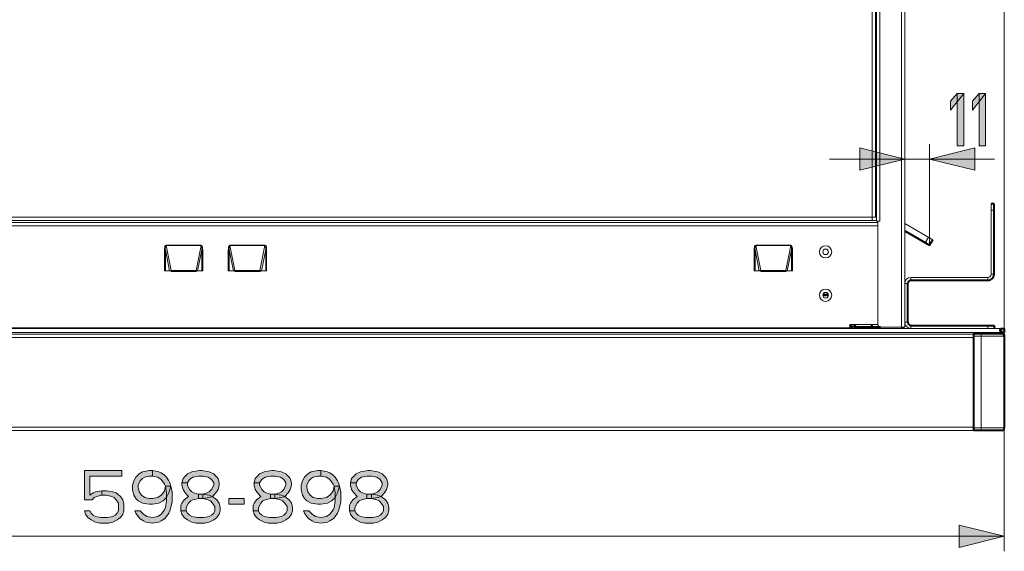
# Model space of a CAD drawing. Units: millimetres. Extents: x -304 to 297, y 0 to 210.
# Drawn here: x 76 to 141, y 100 to 136 of the extents above; entities that cross this region are included whole.
import ezdxf

# ---------------------------------------------------------------- set-up
doc = ezdxf.new("R2010")
doc.units = ezdxf.units.MM
doc.header["$MEASUREMENT"] = 0
doc.layers.add('Livello 1', color=7, linetype='Continuous')

# ---------------------------------------------------------------- blocks, each defined once
blk = doc.blocks.new('block 6')
at = {"layer": 'Livello 1'}
h = blk.add_hatch(color=7, dxfattribs=at)
h.dxf.hatch_style = 2
h.paths.add_polyline_path([(137.801, 130.175), (137.801, 129.58), (138.676, 130.697), (138.238, 130.697)])
h = blk.add_hatch(color=7, dxfattribs=at)
h.dxf.hatch_style = 2
h.paths.add_polyline_path([(138.238, 130.697), (138.238, 127.197), (138.676, 127.197), (138.676, 130.697)])
h = blk.add_hatch(color=7, dxfattribs=at)
h.dxf.hatch_style = 2
h.paths.add_polyline_path([(139.259, 130.175), (139.259, 129.58), (140.134, 130.697), (139.696, 130.697)])
h = blk.add_hatch(color=7, dxfattribs=at)
h.dxf.hatch_style = 2
h.paths.add_polyline_path([(139.696, 130.697), (139.696, 127.197), (140.134, 127.197), (140.134, 130.697)])
h = blk.add_hatch(color=7, dxfattribs=at)
h.dxf.hatch_style = 2
h.paths.add_polyline_path([(134.747, 126.322), (131.747, 125.572), (131.747, 127.072)])
h = blk.add_hatch(color=7, dxfattribs=at)
h.dxf.hatch_style = 2
h.paths.add_polyline_path([(136.404, 126.322), (139.404, 127.072), (139.404, 125.572)])
h = blk.add_hatch(color=7, dxfattribs=at)
h.dxf.hatch_style = 2
h.paths.add_polyline_path([(80.119, 105.569), (80.119, 103.633), (80.63, 103.633), (80.776, 103.782), (80.921, 103.856), (81.286, 103.931), (81.286, 104.229), (80.849, 104.154), (80.702, 104.08), (80.484, 103.931), (80.484, 105.197), (82.599, 105.197), (82.599, 105.569)])
h = blk.add_hatch(color=7, dxfattribs=at)
h.dxf.hatch_style = 2
h.paths.add_polyline_path([(84.64, 105.197), (84.421, 105.197), (84.13, 105.122), (83.984, 105.048), (83.838, 104.899), (83.692, 104.601), (83.692, 104.452), (83.765, 104.154), (83.911, 103.931), (84.13, 103.782), (84.421, 103.707), (84.64, 103.707), (85.005, 103.782), (85.223, 103.931), (85.369, 104.08), (85.442, 104.229), (85.515, 104.527), (85.88, 104.527), (85.734, 104.08), (85.588, 103.782), (85.369, 103.559), (85.078, 103.41), (84.64, 103.335), (84.421, 103.335), (83.984, 103.41), (83.692, 103.559), (83.547, 103.707), (83.401, 103.931), (83.328, 104.303), (83.328, 104.601), (83.401, 104.899), (83.547, 105.122), (83.765, 105.346), (83.984, 105.495), (84.421, 105.569), (84.64, 105.569)])
h = blk.add_hatch(color=7, dxfattribs=at)
h.dxf.hatch_style = 2
h.paths.add_polyline_path([(85.515, 104.527), (85.442, 104.676), (85.223, 104.973), (85.005, 105.122), (84.64, 105.197), (84.64, 105.569), (85.078, 105.495), (85.223, 105.42), (85.442, 105.271), (85.588, 105.122), (85.734, 104.899), (85.807, 104.75), (85.88, 104.527), (85.953, 104.154), (85.953, 103.484), (85.88, 103.112), (85.807, 102.888), (85.734, 102.739), (85.588, 102.516), (85.442, 102.367), (85.223, 102.218), (85.078, 102.144), (84.64, 102.069), (84.202, 102.144), (84.057, 102.218), (83.838, 102.367), (83.692, 102.516), (83.547, 102.739), (83.474, 102.888), (83.838, 102.888), (84.057, 102.665), (84.275, 102.516), (84.64, 102.441), (85.005, 102.516), (85.223, 102.665), (85.442, 102.963), (85.515, 103.112), (85.588, 103.559), (85.588, 104.08)])
h = blk.add_hatch(color=7, dxfattribs=at)
h.dxf.hatch_style = 2
h.paths.add_polyline_path([(86.973, 104.75), (86.609, 104.75), (86.682, 105.048), (86.828, 105.197), (86.973, 105.346), (87.265, 105.495), (87.776, 105.569), (87.921, 105.569), (88.432, 105.495), (88.724, 105.346), (88.869, 105.197), (89.015, 105.048), (89.088, 104.75), (89.088, 104.601), (89.015, 104.303), (88.869, 104.08), (88.651, 103.856), (88.432, 103.782), (87.994, 103.707), (87.994, 104.005), (88.286, 104.08), (88.432, 104.154), (88.578, 104.303), (88.724, 104.601), (88.724, 104.75), (88.578, 104.973), (88.359, 105.122), (87.994, 105.197), (87.703, 105.197), (87.338, 105.122), (87.119, 104.973)])
h = blk.add_hatch(color=7, dxfattribs=at)
h.dxf.hatch_style = 2
h.paths.add_polyline_path([(91.786, 104.75), (91.421, 104.75), (91.494, 105.048), (91.64, 105.197), (91.786, 105.346), (92.077, 105.495), (92.588, 105.569), (92.734, 105.569), (93.244, 105.495), (93.536, 105.346), (93.682, 105.197), (93.828, 105.048), (93.901, 104.75), (93.901, 104.601), (93.828, 104.303), (93.682, 104.08), (93.463, 103.856), (93.244, 103.782), (92.807, 103.707), (92.807, 104.005), (93.098, 104.08), (93.244, 104.154), (93.39, 104.303), (93.536, 104.601), (93.536, 104.75), (93.39, 104.973), (93.171, 105.122), (92.807, 105.197), (92.515, 105.197), (92.15, 105.122), (91.932, 104.973)])
h = blk.add_hatch(color=7, dxfattribs=at)
h.dxf.hatch_style = 2
h.paths.add_polyline_path([(95.869, 105.197), (95.65, 105.197), (95.359, 105.122), (95.213, 105.048), (95.067, 104.899), (94.921, 104.601), (94.921, 104.452), (94.994, 104.154), (95.14, 103.931), (95.359, 103.782), (95.65, 103.707), (95.869, 103.707), (96.234, 103.782), (96.453, 103.931), (96.598, 104.08), (96.671, 104.229), (96.744, 104.527), (97.109, 104.527), (96.963, 104.08), (96.817, 103.782), (96.598, 103.559), (96.307, 103.41), (95.869, 103.335), (95.65, 103.335), (95.213, 103.41), (94.921, 103.559), (94.776, 103.707), (94.63, 103.931), (94.557, 104.303), (94.557, 104.601), (94.63, 104.899), (94.776, 105.122), (94.994, 105.346), (95.213, 105.495), (95.65, 105.569), (95.869, 105.569)])
h = blk.add_hatch(color=7, dxfattribs=at)
h.dxf.hatch_style = 2
h.paths.add_polyline_path([(96.744, 104.527), (96.671, 104.676), (96.453, 104.973), (96.234, 105.122), (95.869, 105.197), (95.869, 105.569), (96.307, 105.495), (96.453, 105.42), (96.671, 105.271), (96.817, 105.122), (96.963, 104.899), (97.036, 104.75), (97.109, 104.527), (97.182, 104.154), (97.182, 103.484), (97.109, 103.112), (97.036, 102.888), (96.963, 102.739), (96.817, 102.516), (96.671, 102.367), (96.453, 102.218), (96.307, 102.144), (95.869, 102.069), (95.432, 102.144), (95.286, 102.218), (95.067, 102.367), (94.921, 102.516), (94.776, 102.739), (94.702, 102.888), (95.067, 102.888), (95.286, 102.665), (95.505, 102.516), (95.869, 102.441), (96.234, 102.516), (96.453, 102.665), (96.671, 102.963), (96.744, 103.112), (96.817, 103.559), (96.817, 104.08)])
h = blk.add_hatch(color=7, dxfattribs=at)
h.dxf.hatch_style = 2
h.paths.add_polyline_path([(98.203, 104.75), (97.838, 104.75), (97.911, 105.048), (98.057, 105.197), (98.203, 105.346), (98.494, 105.495), (99.005, 105.569), (99.15, 105.569), (99.661, 105.495), (99.953, 105.346), (100.098, 105.197), (100.244, 105.048), (100.317, 104.75), (100.317, 104.601), (100.244, 104.303), (100.098, 104.08), (99.879, 103.856), (99.661, 103.782), (99.224, 103.707), (99.224, 104.005), (99.515, 104.08), (99.661, 104.154), (99.807, 104.303), (99.953, 104.601), (99.953, 104.75), (99.807, 104.973), (99.588, 105.122), (99.224, 105.197), (98.932, 105.197), (98.567, 105.122), (98.348, 104.973)])
h = blk.add_hatch(color=7, dxfattribs=at)
h.dxf.hatch_style = 2
h.paths.add_polyline_path([(86.609, 104.75), (86.609, 104.601), (86.682, 104.303), (86.828, 104.08), (87.046, 103.856), (86.755, 103.633), (86.609, 103.41), (86.536, 103.261), (86.536, 102.888), (86.9, 102.888), (86.9, 103.112), (87.046, 103.41), (87.192, 103.559), (87.338, 103.633), (87.703, 103.707), (87.703, 104.005), (87.411, 104.08), (87.265, 104.154), (87.119, 104.303), (86.973, 104.601), (86.973, 104.75)])
h = blk.add_hatch(color=7, dxfattribs=at)
h.dxf.hatch_style = 2
h.paths.add_polyline_path([(91.421, 104.75), (91.421, 104.601), (91.494, 104.303), (91.64, 104.08), (91.859, 103.856), (91.567, 103.633), (91.421, 103.41), (91.349, 103.261), (91.349, 102.888), (91.713, 102.888), (91.713, 103.112), (91.859, 103.41), (92.005, 103.559), (92.15, 103.633), (92.515, 103.707), (92.515, 104.005), (92.224, 104.08), (92.077, 104.154), (91.932, 104.303), (91.786, 104.601), (91.786, 104.75)])
h = blk.add_hatch(color=7, dxfattribs=at)
h.dxf.hatch_style = 2
h.paths.add_polyline_path([(97.838, 104.75), (97.838, 104.601), (97.911, 104.303), (98.057, 104.08), (98.276, 103.856), (97.984, 103.633), (97.838, 103.41), (97.765, 103.261), (97.765, 102.888), (98.13, 102.888), (98.13, 103.112), (98.276, 103.41), (98.421, 103.559), (98.567, 103.633), (98.932, 103.707), (98.932, 104.005), (98.64, 104.08), (98.494, 104.154), (98.348, 104.303), (98.203, 104.601), (98.203, 104.75)])
h = blk.add_hatch(color=7, dxfattribs=at)
h.dxf.hatch_style = 2
h.paths.add_polyline_path([(81.286, 103.931), (81.286, 104.229), (81.578, 104.229), (82.015, 104.154), (82.234, 104.08), (82.526, 103.856), (82.671, 103.633), (82.744, 103.335), (82.744, 102.888), (82.671, 102.665), (82.526, 102.441), (82.307, 102.292), (82.015, 102.144), (81.723, 102.069), (81.14, 102.069), (80.849, 102.144), (80.557, 102.292), (80.338, 102.441), (80.192, 102.665), (80.119, 102.888), (80.484, 102.888), (80.557, 102.739), (80.702, 102.591), (80.849, 102.516), (81.213, 102.441), (81.65, 102.441), (82.015, 102.516), (82.161, 102.591), (82.307, 102.739), (82.38, 102.888), (82.38, 103.41), (82.234, 103.633), (82.088, 103.782), (81.942, 103.856), (81.578, 103.931)])
h = blk.add_hatch(color=7, dxfattribs=at)
h.dxf.hatch_style = 2
h.paths.add_polyline_path([(87.703, 103.707), (87.703, 104.005), (87.994, 104.005), (88.432, 103.931), (88.651, 103.856), (88.942, 103.633), (89.088, 103.41), (89.161, 103.112), (89.161, 102.888), (89.088, 102.665), (88.942, 102.441), (88.724, 102.292), (88.432, 102.144), (88.14, 102.069), (87.557, 102.069), (87.265, 102.144), (86.973, 102.292), (86.755, 102.441), (86.609, 102.665), (86.536, 102.888), (86.9, 102.888), (86.973, 102.739), (87.119, 102.591), (87.265, 102.516), (87.63, 102.441), (88.067, 102.441), (88.432, 102.516), (88.578, 102.591), (88.724, 102.739), (88.796, 102.888), (88.796, 103.186), (88.651, 103.41), (88.505, 103.559), (88.359, 103.633), (87.994, 103.707)])
h = blk.add_hatch(color=7, dxfattribs=at)
h.dxf.hatch_style = 2
h.paths.add_polyline_path([(89.744, 103.707), (89.744, 103.335), (90.765, 103.335), (90.765, 103.707)])
h = blk.add_hatch(color=7, dxfattribs=at)
h.dxf.hatch_style = 2
h.paths.add_polyline_path([(92.515, 103.707), (92.515, 104.005), (92.807, 104.005), (93.244, 103.931), (93.463, 103.856), (93.755, 103.633), (93.901, 103.41), (93.973, 103.112), (93.973, 102.888), (93.901, 102.665), (93.755, 102.441), (93.536, 102.292), (93.244, 102.144), (92.953, 102.069), (92.369, 102.069), (92.077, 102.144), (91.786, 102.292), (91.567, 102.441), (91.421, 102.665), (91.349, 102.888), (91.713, 102.888), (91.786, 102.739), (91.932, 102.591), (92.077, 102.516), (92.442, 102.441), (92.88, 102.441), (93.244, 102.516), (93.39, 102.591), (93.536, 102.739), (93.609, 102.888), (93.609, 103.186), (93.463, 103.41), (93.317, 103.559), (93.171, 103.633), (92.807, 103.707)])
h = blk.add_hatch(color=7, dxfattribs=at)
h.dxf.hatch_style = 2
h.paths.add_polyline_path([(98.932, 103.707), (98.932, 104.005), (99.224, 104.005), (99.661, 103.931), (99.879, 103.856), (100.172, 103.633), (100.317, 103.41), (100.39, 103.112), (100.39, 102.888), (100.317, 102.665), (100.172, 102.441), (99.953, 102.292), (99.661, 102.144), (99.369, 102.069), (98.786, 102.069), (98.494, 102.144), (98.203, 102.292), (97.984, 102.441), (97.838, 102.665), (97.765, 102.888), (98.13, 102.888), (98.203, 102.739), (98.348, 102.591), (98.494, 102.516), (98.859, 102.441), (99.296, 102.441), (99.661, 102.516), (99.807, 102.591), (99.953, 102.739), (100.026, 102.888), (100.026, 103.186), (99.879, 103.41), (99.734, 103.559), (99.588, 103.633), (99.224, 103.707)])
h = blk.add_hatch(color=7, dxfattribs=at)
h.dxf.hatch_style = 2
h.paths.add_polyline_path([(141.376, 101.194), (138.376, 100.444), (138.376, 101.944)])
at = {"layer": 'Livello 1', "color": 7, "lineweight": 15}
for points in [[(141.376, 114.53), (141.376, 196.237)], [(134.525, 115.04), (134.525, 179.385)], [(134.747, 115.125), (134.747, 179.42)], [(132.57, 122.444), (132.57, 170.707)], [(132.792, 122.444), (132.792, 170.707)], [(132.876, 122.18), (132.876, 170.971)], [(133.097, 122.18), (133.097, 170.971)], [(137.801, 130.175), (137.801, 129.58), (138.676, 130.697), (138.238, 130.697), (137.801, 130.175)], [(138.238, 130.697), (138.238, 127.197), (138.676, 127.197), (138.676, 130.697), (138.238, 130.697)], [(139.259, 130.175), (139.259, 129.58), (140.134, 130.697), (139.696, 130.697), (139.259, 130.175)], [(139.696, 130.697), (139.696, 127.197), (140.134, 127.197), (140.134, 130.697), (139.696, 130.697)], [(134.747, 115.125), (134.747, 127.322)], [(136.404, 120.579), (136.404, 127.322)], [(134.747, 126.322), (131.747, 125.572), (131.747, 127.072), (134.747, 126.322)], [(136.404, 126.322), (139.404, 127.072), (139.404, 125.572), (136.404, 126.322)], [(129.746, 126.322), (140.717, 126.322)], [(140.492, 118.644), (140.492, 123.336)], [(132.876, 123.201), (132.792, 123.201)], [(132.876, 122.946), (132.792, 122.946)], [(140.697, 122.911), (140.492, 122.911)], [(48.132, 122.096), (132.961, 122.096)], [(132.57, 122.444), (48.522, 122.444)], [(132.57, 122.223), (48.522, 122.223)], [(132.792, 122.444), (132.57, 122.444)], [(132.57, 122.223), (132.57, 122.444)], [(132.57, 122.232), (132.876, 122.232)], [(133.097, 122.18), (132.885, 122.18)], [(132.961, 115.296), (132.961, 122.18)], [(134.747, 122.027), (136.617, 120.947)], [(48.132, 121.874), (132.961, 121.874)], [(136.11, 120.749), (136.322, 121.117)], [(85.449, 120.283), (85.453, 120.37), (85.463, 120.447), (85.48, 120.513), (85.51, 120.566), (85.555, 120.588)], [(85.449, 118.865), (85.449, 120.283)], [(85.449, 120.283), (85.506, 120.283)], [(85.506, 120.283), (85.504, 120.316), (85.503, 120.347), (85.502, 120.376), (85.502, 120.402), (85.503, 120.427), (85.505, 120.45), (85.506, 120.47), (85.509, 120.488), (85.512, 120.505), (85.515, 120.52), (85.519, 120.533), (85.524, 120.544), (85.53, 120.554), (85.536, 120.562), (85.545, 120.567), (85.555, 120.569)], [(85.506, 118.865), (85.506, 120.283)], [(85.506, 120.283), (85.79, 118.865)], [(85.555, 120.569), (85.555, 120.588)], [(85.555, 120.588), (87.888, 120.588)], [(85.555, 120.569), (85.89, 118.89)], [(85.555, 120.569), (87.888, 120.569)], [(87.552, 118.89), (87.888, 120.569)], [(87.653, 118.865), (87.937, 120.283)], [(87.888, 120.569), (87.888, 120.588)], [(87.888, 120.588), (87.933, 120.566), (87.963, 120.513), (87.981, 120.446), (87.99, 120.37), (87.993, 120.283)], [(87.888, 120.569), (87.893, 120.568), (87.898, 120.567), (87.903, 120.564), (87.908, 120.56), (87.913, 120.554), (87.917, 120.548), (87.921, 120.54), (87.924, 120.531), (87.927, 120.521), (87.93, 120.51), (87.933, 120.497), (87.935, 120.483), (87.937, 120.468), (87.938, 120.451), (87.939, 120.433), (87.94, 120.412), (87.94, 120.39), (87.94, 120.366), (87.94, 120.34), (87.938, 120.313), (87.937, 120.283)], [(87.937, 120.283), (87.937, 118.865)], [(87.937, 120.283), (87.993, 120.283)], [(87.993, 120.283), (87.993, 118.865)], [(89.7, 120.283), (89.703, 120.37), (89.712, 120.447), (89.73, 120.513), (89.76, 120.566), (89.805, 120.588)], [(89.7, 118.865), (89.7, 120.283)], [(89.7, 120.283), (89.756, 120.283)], [(89.756, 120.283), (89.754, 120.316), (89.753, 120.347), (89.752, 120.376), (89.752, 120.402), (89.753, 120.427), (89.754, 120.45), (89.757, 120.47), (89.759, 120.488), (89.761, 120.505), (89.765, 120.52), (89.769, 120.533), (89.774, 120.544), (89.779, 120.554), (89.786, 120.562), (89.795, 120.567), (89.805, 120.569)], [(89.756, 118.865), (89.756, 120.283)], [(89.756, 120.283), (90.039, 118.865)], [(89.805, 120.569), (89.805, 120.588)], [(89.805, 120.588), (92.138, 120.588)], [(89.805, 120.569), (90.14, 118.89)], [(89.805, 120.569), (92.138, 120.569)], [(91.802, 118.89), (92.138, 120.569)], [(91.903, 118.865), (92.187, 120.283)], [(92.138, 120.569), (92.138, 120.588)], [(92.138, 120.588), (92.183, 120.566), (92.213, 120.513), (92.231, 120.446), (92.24, 120.37), (92.243, 120.283)], [(92.138, 120.569), (92.143, 120.568), (92.148, 120.567), (92.153, 120.564), (92.158, 120.56), (92.163, 120.554), (92.167, 120.548), (92.171, 120.54), (92.174, 120.531), (92.177, 120.521), (92.18, 120.51), (92.183, 120.497), (92.185, 120.483), (92.186, 120.468), (92.188, 120.451), (92.189, 120.433), (92.19, 120.412), (92.19, 120.39), (92.19, 120.366), (92.19, 120.34), (92.189, 120.313), (92.187, 120.283)], [(92.187, 120.283), (92.187, 118.865)], [(92.187, 120.283), (92.243, 120.283)], [(92.243, 120.283), (92.243, 118.865)], [(124.72, 120.283), (124.722, 120.37), (124.732, 120.447), (124.75, 120.513), (124.78, 120.566), (124.825, 120.588)], [(124.72, 120.283), (124.776, 120.283)], [(124.72, 118.865), (124.72, 120.283)], [(124.776, 120.283), (124.774, 120.316), (124.773, 120.347), (124.773, 120.376), (124.773, 120.402), (124.773, 120.427), (124.774, 120.45), (124.776, 120.47), (124.779, 120.488), (124.782, 120.505), (124.785, 120.52), (124.789, 120.533), (124.794, 120.544), (124.8, 120.554), (124.806, 120.562), (124.815, 120.567), (124.825, 120.569)], [(124.776, 118.865), (124.776, 120.283)], [(124.776, 120.283), (125.059, 118.865)], [(124.825, 120.588), (127.158, 120.588)], [(124.825, 120.569), (124.825, 120.588)], [(124.825, 120.569), (127.158, 120.569)], [(124.825, 120.569), (125.161, 118.89)], [(126.822, 118.89), (127.158, 120.569)], [(126.923, 118.865), (127.207, 120.283)], [(127.158, 120.569), (127.158, 120.588)], [(127.158, 120.588), (127.203, 120.566), (127.233, 120.513), (127.25, 120.446), (127.26, 120.37), (127.263, 120.283)], [(127.158, 120.569), (127.163, 120.568), (127.168, 120.567), (127.174, 120.564), (127.178, 120.56), (127.183, 120.554), (127.187, 120.548), (127.191, 120.54), (127.194, 120.531), (127.197, 120.521), (127.2, 120.51), (127.202, 120.497), (127.205, 120.483), (127.206, 120.468), (127.208, 120.451), (127.209, 120.433), (127.21, 120.412), (127.21, 120.39), (127.21, 120.366), (127.21, 120.34), (127.208, 120.313), (127.207, 120.283)], [(127.207, 120.283), (127.263, 120.283)], [(127.207, 120.283), (127.207, 118.865)], [(127.263, 120.283), (127.263, 118.865)], [(129.663, 120.141), (129.649, 120.212), (129.608, 120.273), (129.548, 120.313), (129.476, 120.328), (129.405, 120.313), (129.344, 120.273), (129.304, 120.212), (129.289, 120.141)], [(129.663, 120.141), (129.649, 120.069), (129.608, 120.008), (129.548, 119.968), (129.476, 119.954), (129.405, 119.968), (129.344, 120.008), (129.304, 120.069), (129.289, 120.141)], [(85.449, 118.865), (85.79, 118.865)], [(85.816, 118.875), (85.79, 118.865)], [(85.89, 118.89), (85.816, 118.875)], [(87.552, 118.89), (85.89, 118.89)], [(87.586, 118.884), (87.552, 118.89)], [(87.653, 118.865), (87.586, 118.884)], [(87.653, 118.865), (87.993, 118.865)], [(89.7, 118.865), (90.039, 118.865)], [(90.066, 118.875), (90.039, 118.865)], [(90.14, 118.89), (90.066, 118.875)], [(91.802, 118.89), (90.14, 118.89)], [(91.835, 118.884), (91.802, 118.89)], [(91.903, 118.865), (91.835, 118.884)], [(91.903, 118.865), (92.243, 118.865)], [(124.72, 118.865), (125.059, 118.865)], [(125.087, 118.875), (125.059, 118.865)], [(125.161, 118.89), (125.087, 118.875)], [(126.822, 118.89), (125.161, 118.89)], [(126.855, 118.884), (126.822, 118.89)], [(126.923, 118.865), (126.855, 118.884)], [(126.923, 118.865), (127.263, 118.865)], [(134.747, 118.032), (134.951, 118.032)], [(135.154, 118.441), (135.154, 118.237)], [(140.288, 118.441), (135.154, 118.441)], [(140.288, 118.237), (140.288, 118.441)], [(140.697, 118.644), (140.492, 118.644)], [(129.663, 117.251), (129.649, 117.322), (129.608, 117.383), (129.548, 117.423), (129.476, 117.437), (129.405, 117.423), (129.344, 117.383), (129.304, 117.322), (129.289, 117.251)], [(129.341, 117.378), (129.344, 117.373), (129.405, 117.333), (129.476, 117.318), (129.548, 117.333), (129.608, 117.373), (129.612, 117.378)], [(129.663, 117.251), (129.649, 117.179), (129.608, 117.118), (129.548, 117.078), (129.476, 117.064), (129.405, 117.078), (129.344, 117.118), (129.304, 117.179), (129.289, 117.251)], [(134.747, 115.449), (134.951, 115.449)], [(39.988, 115.04), (141.104, 115.04)], [(141.087, 114.768), (40.005, 114.768)], [(131.092, 115.09), (50.001, 115.09)], [(132.961, 115.312), (131.092, 115.312)], [(131.092, 115.09), (131.092, 115.312)], [(131.092, 115.125), (131.216, 115.125)], [(131.21, 115.177), (131.347, 115.177)], [(131.348, 115.156), (131.213, 115.136)], [(131.347, 115.177), (131.347, 115.312)], [(131.347, 115.261), (131.431, 115.261)], [(131.567, 115.04), (131.567, 115.125)], [(132.485, 115.162), (133.027, 115.162)], [(133.131, 115.125), (134.747, 115.125)], [(134.565, 115.12), (134.585, 115.049)], [(134.66, 115.124), (134.68, 115.103)], [(135.154, 115.04), (135.154, 115.244)], [(140.271, 115.244), (140.271, 115.04)], [(141.019, 114.7), (141.087, 114.768)], [(141.104, 114.751), (141.053, 114.7)], [(141.087, 114.768), (141.087, 114.905)], [(141.104, 115.04), (141.104, 114.905)], [(141.104, 114.7), (141.104, 114.751)], [(141.104, 114.751), (141.253, 114.751)], [(141.138, 114.751), (141.138, 114.9)], [(141.376, 114.768), (141.241, 114.768)], [(141.376, 114.53), (141.376, 114.768)], [(41.756, 114.65), (139.336, 114.65)], [(41.756, 114.428), (139.336, 114.428)], [(139.336, 114.53), (141.376, 114.53)], [(139.846, 108.241), (139.846, 114.7)], [(41.756, 108.462), (139.336, 108.462)], [(139.336, 108.241), (41.756, 108.241)], [(139.336, 108.41), (141.376, 108.41)], [(141.376, 108.41), (141.376, 100.194)], [(80.119, 105.569), (80.119, 103.633), (80.63, 103.633), (80.776, 103.782), (80.921, 103.856), (81.286, 103.931), (81.286, 104.229), (80.849, 104.154), (80.702, 104.08), (80.484, 103.931), (80.484, 105.197), (82.599, 105.197), (82.599, 105.569), (80.119, 105.569)], [(84.64, 105.197), (84.421, 105.197), (84.13, 105.122), (83.984, 105.048), (83.838, 104.899), (83.692, 104.601), (83.692, 104.452), (83.765, 104.154), (83.911, 103.931), (84.13, 103.782), (84.421, 103.707), (84.64, 103.707), (85.005, 103.782), (85.223, 103.931), (85.369, 104.08), (85.442, 104.229), (85.515, 104.527), (85.88, 104.527), (85.734, 104.08), (85.588, 103.782), (85.369, 103.559), (85.078, 103.41), (84.64, 103.335), (84.421, 103.335), (83.984, 103.41), (83.692, 103.559), (83.547, 103.707), (83.401, 103.931), (83.328, 104.303), (83.328, 104.601), (83.401, 104.899), (83.547, 105.122), (83.765, 105.346), (83.984, 105.495), (84.421, 105.569), (84.64, 105.569), (84.64, 105.197)], [(85.515, 104.527), (85.442, 104.676), (85.223, 104.973), (85.005, 105.122), (84.64, 105.197), (84.64, 105.569), (85.078, 105.495), (85.223, 105.42), (85.442, 105.271), (85.588, 105.122), (85.734, 104.899), (85.807, 104.75), (85.88, 104.527), (85.953, 104.154), (85.953, 103.484), (85.88, 103.112), (85.807, 102.888), (85.734, 102.739), (85.588, 102.516), (85.442, 102.367), (85.223, 102.218), (85.078, 102.144), (84.64, 102.069), (84.202, 102.144), (84.057, 102.218), (83.838, 102.367), (83.692, 102.516), (83.547, 102.739), (83.474, 102.888), (83.838, 102.888), (84.057, 102.665), (84.275, 102.516), (84.64, 102.441), (85.005, 102.516), (85.223, 102.665), (85.442, 102.963), (85.515, 103.112), (85.588, 103.559), (85.588, 104.08), (85.515, 104.527)], [(86.973, 104.75), (86.609, 104.75), (86.682, 105.048), (86.828, 105.197), (86.973, 105.346), (87.265, 105.495), (87.776, 105.569), (87.921, 105.569), (88.432, 105.495), (88.724, 105.346), (88.869, 105.197), (89.015, 105.048), (89.088, 104.75), (89.088, 104.601), (89.015, 104.303), (88.869, 104.08), (88.651, 103.856), (88.432, 103.782), (87.994, 103.707), (87.994, 104.005), (88.286, 104.08), (88.432, 104.154), (88.578, 104.303), (88.724, 104.601), (88.724, 104.75), (88.578, 104.973), (88.359, 105.122), (87.994, 105.197), (87.703, 105.197), (87.338, 105.122), (87.119, 104.973), (86.973, 104.75)], [(91.786, 104.75), (91.421, 104.75), (91.494, 105.048), (91.64, 105.197), (91.786, 105.346), (92.077, 105.495), (92.588, 105.569), (92.734, 105.569), (93.244, 105.495), (93.536, 105.346), (93.682, 105.197), (93.828, 105.048), (93.901, 104.75), (93.901, 104.601), (93.828, 104.303), (93.682, 104.08), (93.463, 103.856), (93.244, 103.782), (92.807, 103.707), (92.807, 104.005), (93.098, 104.08), (93.244, 104.154), (93.39, 104.303), (93.536, 104.601), (93.536, 104.75), (93.39, 104.973), (93.171, 105.122), (92.807, 105.197), (92.515, 105.197), (92.15, 105.122), (91.932, 104.973), (91.786, 104.75)], [(95.869, 105.197), (95.65, 105.197), (95.359, 105.122), (95.213, 105.048), (95.067, 104.899), (94.921, 104.601), (94.921, 104.452), (94.994, 104.154), (95.14, 103.931), (95.359, 103.782), (95.65, 103.707), (95.869, 103.707), (96.234, 103.782), (96.453, 103.931), (96.598, 104.08), (96.671, 104.229), (96.744, 104.527), (97.109, 104.527), (96.963, 104.08), (96.817, 103.782), (96.598, 103.559), (96.307, 103.41), (95.869, 103.335), (95.65, 103.335), (95.213, 103.41), (94.921, 103.559), (94.776, 103.707), (94.63, 103.931), (94.557, 104.303), (94.557, 104.601), (94.63, 104.899), (94.776, 105.122), (94.994, 105.346), (95.213, 105.495), (95.65, 105.569), (95.869, 105.569), (95.869, 105.197)], [(96.744, 104.527), (96.671, 104.676), (96.453, 104.973), (96.234, 105.122), (95.869, 105.197), (95.869, 105.569), (96.307, 105.495), (96.453, 105.42), (96.671, 105.271), (96.817, 105.122), (96.963, 104.899), (97.036, 104.75), (97.109, 104.527), (97.182, 104.154), (97.182, 103.484), (97.109, 103.112), (97.036, 102.888), (96.963, 102.739), (96.817, 102.516), (96.671, 102.367), (96.453, 102.218), (96.307, 102.144), (95.869, 102.069), (95.432, 102.144), (95.286, 102.218), (95.067, 102.367), (94.921, 102.516), (94.776, 102.739), (94.702, 102.888), (95.067, 102.888), (95.286, 102.665), (95.505, 102.516), (95.869, 102.441), (96.234, 102.516), (96.453, 102.665), (96.671, 102.963), (96.744, 103.112), (96.817, 103.559), (96.817, 104.08), (96.744, 104.527)], [(98.203, 104.75), (97.838, 104.75), (97.911, 105.048), (98.057, 105.197), (98.203, 105.346), (98.494, 105.495), (99.005, 105.569), (99.15, 105.569), (99.661, 105.495), (99.953, 105.346), (100.098, 105.197), (100.244, 105.048), (100.317, 104.75), (100.317, 104.601), (100.244, 104.303), (100.098, 104.08), (99.879, 103.856), (99.661, 103.782), (99.224, 103.707), (99.224, 104.005), (99.515, 104.08), (99.661, 104.154), (99.807, 104.303), (99.953, 104.601), (99.953, 104.75), (99.807, 104.973), (99.588, 105.122), (99.224, 105.197), (98.932, 105.197), (98.567, 105.122), (98.348, 104.973), (98.203, 104.75)], [(86.609, 104.75), (86.609, 104.601), (86.682, 104.303), (86.828, 104.08), (87.046, 103.856), (86.755, 103.633), (86.609, 103.41), (86.536, 103.261), (86.536, 102.888), (86.9, 102.888), (86.9, 103.112), (87.046, 103.41), (87.192, 103.559), (87.338, 103.633), (87.703, 103.707), (87.703, 104.005), (87.411, 104.08), (87.265, 104.154), (87.119, 104.303), (86.973, 104.601), (86.973, 104.75), (86.609, 104.75)], [(91.421, 104.75), (91.421, 104.601), (91.494, 104.303), (91.64, 104.08), (91.859, 103.856), (91.567, 103.633), (91.421, 103.41), (91.349, 103.261), (91.349, 102.888), (91.713, 102.888), (91.713, 103.112), (91.859, 103.41), (92.005, 103.559), (92.15, 103.633), (92.515, 103.707), (92.515, 104.005), (92.224, 104.08), (92.077, 104.154), (91.932, 104.303), (91.786, 104.601), (91.786, 104.75), (91.421, 104.75)], [(97.838, 104.75), (97.838, 104.601), (97.911, 104.303), (98.057, 104.08), (98.276, 103.856), (97.984, 103.633), (97.838, 103.41), (97.765, 103.261), (97.765, 102.888), (98.13, 102.888), (98.13, 103.112), (98.276, 103.41), (98.421, 103.559), (98.567, 103.633), (98.932, 103.707), (98.932, 104.005), (98.64, 104.08), (98.494, 104.154), (98.348, 104.303), (98.203, 104.601), (98.203, 104.75), (97.838, 104.75)], [(81.286, 103.931), (81.286, 104.229), (81.578, 104.229), (82.015, 104.154), (82.234, 104.08), (82.526, 103.856), (82.671, 103.633), (82.744, 103.335), (82.744, 102.888), (82.671, 102.665), (82.526, 102.441), (82.307, 102.292), (82.015, 102.144), (81.723, 102.069), (81.14, 102.069), (80.849, 102.144), (80.557, 102.292), (80.338, 102.441), (80.192, 102.665), (80.119, 102.888), (80.484, 102.888), (80.557, 102.739), (80.702, 102.591), (80.849, 102.516), (81.213, 102.441), (81.65, 102.441), (82.015, 102.516), (82.161, 102.591), (82.307, 102.739), (82.38, 102.888), (82.38, 103.41), (82.234, 103.633), (82.088, 103.782), (81.942, 103.856), (81.578, 103.931), (81.286, 103.931)], [(87.703, 103.707), (87.703, 104.005), (87.994, 104.005), (88.432, 103.931), (88.651, 103.856), (88.942, 103.633), (89.088, 103.41), (89.161, 103.112), (89.161, 102.888), (89.088, 102.665), (88.942, 102.441), (88.724, 102.292), (88.432, 102.144), (88.14, 102.069), (87.557, 102.069), (87.265, 102.144), (86.973, 102.292), (86.755, 102.441), (86.609, 102.665), (86.536, 102.888), (86.9, 102.888), (86.973, 102.739), (87.119, 102.591), (87.265, 102.516), (87.63, 102.441), (88.067, 102.441), (88.432, 102.516), (88.578, 102.591), (88.724, 102.739), (88.796, 102.888), (88.796, 103.186), (88.651, 103.41), (88.505, 103.559), (88.359, 103.633), (87.994, 103.707), (87.703, 103.707)], [(89.744, 103.707), (89.744, 103.335), (90.765, 103.335), (90.765, 103.707), (89.744, 103.707)], [(92.515, 103.707), (92.515, 104.005), (92.807, 104.005), (93.244, 103.931), (93.463, 103.856), (93.755, 103.633), (93.901, 103.41), (93.973, 103.112), (93.973, 102.888), (93.901, 102.665), (93.755, 102.441), (93.536, 102.292), (93.244, 102.144), (92.953, 102.069), (92.369, 102.069), (92.077, 102.144), (91.786, 102.292), (91.567, 102.441), (91.421, 102.665), (91.349, 102.888), (91.713, 102.888), (91.786, 102.739), (91.932, 102.591), (92.077, 102.516), (92.442, 102.441), (92.88, 102.441), (93.244, 102.516), (93.39, 102.591), (93.536, 102.739), (93.609, 102.888), (93.609, 103.186), (93.463, 103.41), (93.317, 103.559), (93.171, 103.633), (92.807, 103.707), (92.515, 103.707)], [(98.932, 103.707), (98.932, 104.005), (99.224, 104.005), (99.661, 103.931), (99.879, 103.856), (100.172, 103.633), (100.317, 103.41), (100.39, 103.112), (100.39, 102.888), (100.317, 102.665), (100.172, 102.441), (99.953, 102.292), (99.661, 102.144), (99.369, 102.069), (98.786, 102.069), (98.494, 102.144), (98.203, 102.292), (97.984, 102.441), (97.838, 102.665), (97.765, 102.888), (98.13, 102.888), (98.203, 102.739), (98.348, 102.591), (98.494, 102.516), (98.859, 102.441), (99.296, 102.441), (99.661, 102.516), (99.807, 102.591), (99.953, 102.739), (100.026, 102.888), (100.026, 103.186), (99.879, 103.41), (99.734, 103.559), (99.588, 103.633), (99.224, 103.707), (98.932, 103.707)], [(141.376, 101.194), (138.376, 100.444), (138.376, 101.944), (141.376, 101.194)], [(39.716, 101.194), (141.376, 101.194)]]:
    blk.add_lwpolyline(points, dxfattribs=at)
at = {"layer": 'Livello 1', "lineweight": 0}
for points in [[(137.801, 130.175), (137.801, 129.58), (138.676, 130.697), (138.238, 130.697), (137.801, 130.175)], [(138.238, 130.697), (138.238, 127.197), (138.676, 127.197), (138.676, 130.697), (138.238, 130.697)], [(139.259, 130.175), (139.259, 129.58), (140.134, 130.697), (139.696, 130.697), (139.259, 130.175)], [(139.696, 130.697), (139.696, 127.197), (140.134, 127.197), (140.134, 130.697), (139.696, 130.697)], [(134.747, 126.322), (131.747, 125.572), (131.747, 127.072), (134.747, 126.322)], [(136.404, 126.322), (139.404, 127.072), (139.404, 125.572), (136.404, 126.322)], [(80.119, 105.569), (80.119, 103.633), (80.63, 103.633), (80.776, 103.782), (80.921, 103.856), (81.286, 103.931), (81.286, 104.229), (80.849, 104.154), (80.702, 104.08), (80.484, 103.931), (80.484, 105.197), (82.599, 105.197), (82.599, 105.569), (80.119, 105.569)], [(84.64, 105.197), (84.421, 105.197), (84.13, 105.122), (83.984, 105.048), (83.838, 104.899), (83.692, 104.601), (83.692, 104.452), (83.765, 104.154), (83.911, 103.931), (84.13, 103.782), (84.421, 103.707), (84.64, 103.707), (85.005, 103.782), (85.223, 103.931), (85.369, 104.08), (85.442, 104.229), (85.515, 104.527), (85.88, 104.527), (85.734, 104.08), (85.588, 103.782), (85.369, 103.559), (85.078, 103.41), (84.64, 103.335), (84.421, 103.335), (83.984, 103.41), (83.692, 103.559), (83.547, 103.707), (83.401, 103.931), (83.328, 104.303), (83.328, 104.601), (83.401, 104.899), (83.547, 105.122), (83.765, 105.346), (83.984, 105.495), (84.421, 105.569), (84.64, 105.569), (84.64, 105.197)], [(85.515, 104.527), (85.442, 104.676), (85.223, 104.973), (85.005, 105.122), (84.64, 105.197), (84.64, 105.569), (85.078, 105.495), (85.223, 105.42), (85.442, 105.271), (85.588, 105.122), (85.734, 104.899), (85.807, 104.75), (85.88, 104.527), (85.953, 104.154), (85.953, 103.484), (85.88, 103.112), (85.807, 102.888), (85.734, 102.739), (85.588, 102.516), (85.442, 102.367), (85.223, 102.218), (85.078, 102.144), (84.64, 102.069), (84.202, 102.144), (84.057, 102.218), (83.838, 102.367), (83.692, 102.516), (83.547, 102.739), (83.474, 102.888), (83.838, 102.888), (84.057, 102.665), (84.275, 102.516), (84.64, 102.441), (85.005, 102.516), (85.223, 102.665), (85.442, 102.963), (85.515, 103.112), (85.588, 103.559), (85.588, 104.08), (85.515, 104.527)], [(86.973, 104.75), (86.609, 104.75), (86.682, 105.048), (86.828, 105.197), (86.973, 105.346), (87.265, 105.495), (87.776, 105.569), (87.921, 105.569), (88.432, 105.495), (88.724, 105.346), (88.869, 105.197), (89.015, 105.048), (89.088, 104.75), (89.088, 104.601), (89.015, 104.303), (88.869, 104.08), (88.651, 103.856), (88.432, 103.782), (87.994, 103.707), (87.994, 104.005), (88.286, 104.08), (88.432, 104.154), (88.578, 104.303), (88.724, 104.601), (88.724, 104.75), (88.578, 104.973), (88.359, 105.122), (87.994, 105.197), (87.703, 105.197), (87.338, 105.122), (87.119, 104.973), (86.973, 104.75)], [(91.786, 104.75), (91.421, 104.75), (91.494, 105.048), (91.64, 105.197), (91.786, 105.346), (92.077, 105.495), (92.588, 105.569), (92.734, 105.569), (93.244, 105.495), (93.536, 105.346), (93.682, 105.197), (93.828, 105.048), (93.901, 104.75), (93.901, 104.601), (93.828, 104.303), (93.682, 104.08), (93.463, 103.856), (93.244, 103.782), (92.807, 103.707), (92.807, 104.005), (93.098, 104.08), (93.244, 104.154), (93.39, 104.303), (93.536, 104.601), (93.536, 104.75), (93.39, 104.973), (93.171, 105.122), (92.807, 105.197), (92.515, 105.197), (92.15, 105.122), (91.932, 104.973), (91.786, 104.75)], [(95.869, 105.197), (95.65, 105.197), (95.359, 105.122), (95.213, 105.048), (95.067, 104.899), (94.921, 104.601), (94.921, 104.452), (94.994, 104.154), (95.14, 103.931), (95.359, 103.782), (95.65, 103.707), (95.869, 103.707), (96.234, 103.782), (96.453, 103.931), (96.598, 104.08), (96.671, 104.229), (96.744, 104.527), (97.109, 104.527), (96.963, 104.08), (96.817, 103.782), (96.598, 103.559), (96.307, 103.41), (95.869, 103.335), (95.65, 103.335), (95.213, 103.41), (94.921, 103.559), (94.776, 103.707), (94.63, 103.931), (94.557, 104.303), (94.557, 104.601), (94.63, 104.899), (94.776, 105.122), (94.994, 105.346), (95.213, 105.495), (95.65, 105.569), (95.869, 105.569), (95.869, 105.197)], [(96.744, 104.527), (96.671, 104.676), (96.453, 104.973), (96.234, 105.122), (95.869, 105.197), (95.869, 105.569), (96.307, 105.495), (96.453, 105.42), (96.671, 105.271), (96.817, 105.122), (96.963, 104.899), (97.036, 104.75), (97.109, 104.527), (97.182, 104.154), (97.182, 103.484), (97.109, 103.112), (97.036, 102.888), (96.963, 102.739), (96.817, 102.516), (96.671, 102.367), (96.453, 102.218), (96.307, 102.144), (95.869, 102.069), (95.432, 102.144), (95.286, 102.218), (95.067, 102.367), (94.921, 102.516), (94.776, 102.739), (94.702, 102.888), (95.067, 102.888), (95.286, 102.665), (95.505, 102.516), (95.869, 102.441), (96.234, 102.516), (96.453, 102.665), (96.671, 102.963), (96.744, 103.112), (96.817, 103.559), (96.817, 104.08), (96.744, 104.527)], [(98.203, 104.75), (97.838, 104.75), (97.911, 105.048), (98.057, 105.197), (98.203, 105.346), (98.494, 105.495), (99.005, 105.569), (99.15, 105.569), (99.661, 105.495), (99.953, 105.346), (100.098, 105.197), (100.244, 105.048), (100.317, 104.75), (100.317, 104.601), (100.244, 104.303), (100.098, 104.08), (99.879, 103.856), (99.661, 103.782), (99.224, 103.707), (99.224, 104.005), (99.515, 104.08), (99.661, 104.154), (99.807, 104.303), (99.953, 104.601), (99.953, 104.75), (99.807, 104.973), (99.588, 105.122), (99.224, 105.197), (98.932, 105.197), (98.567, 105.122), (98.348, 104.973), (98.203, 104.75)], [(86.609, 104.75), (86.609, 104.601), (86.682, 104.303), (86.828, 104.08), (87.046, 103.856), (86.755, 103.633), (86.609, 103.41), (86.536, 103.261), (86.536, 102.888), (86.9, 102.888), (86.9, 103.112), (87.046, 103.41), (87.192, 103.559), (87.338, 103.633), (87.703, 103.707), (87.703, 104.005), (87.411, 104.08), (87.265, 104.154), (87.119, 104.303), (86.973, 104.601), (86.973, 104.75), (86.609, 104.75)], [(91.421, 104.75), (91.421, 104.601), (91.494, 104.303), (91.64, 104.08), (91.859, 103.856), (91.567, 103.633), (91.421, 103.41), (91.349, 103.261), (91.349, 102.888), (91.713, 102.888), (91.713, 103.112), (91.859, 103.41), (92.005, 103.559), (92.15, 103.633), (92.515, 103.707), (92.515, 104.005), (92.224, 104.08), (92.077, 104.154), (91.932, 104.303), (91.786, 104.601), (91.786, 104.75), (91.421, 104.75)], [(97.838, 104.75), (97.838, 104.601), (97.911, 104.303), (98.057, 104.08), (98.276, 103.856), (97.984, 103.633), (97.838, 103.41), (97.765, 103.261), (97.765, 102.888), (98.13, 102.888), (98.13, 103.112), (98.276, 103.41), (98.421, 103.559), (98.567, 103.633), (98.932, 103.707), (98.932, 104.005), (98.64, 104.08), (98.494, 104.154), (98.348, 104.303), (98.203, 104.601), (98.203, 104.75), (97.838, 104.75)], [(81.286, 103.931), (81.286, 104.229), (81.578, 104.229), (82.015, 104.154), (82.234, 104.08), (82.526, 103.856), (82.671, 103.633), (82.744, 103.335), (82.744, 102.888), (82.671, 102.665), (82.526, 102.441), (82.307, 102.292), (82.015, 102.144), (81.723, 102.069), (81.14, 102.069), (80.849, 102.144), (80.557, 102.292), (80.338, 102.441), (80.192, 102.665), (80.119, 102.888), (80.484, 102.888), (80.557, 102.739), (80.702, 102.591), (80.849, 102.516), (81.213, 102.441), (81.65, 102.441), (82.015, 102.516), (82.161, 102.591), (82.307, 102.739), (82.38, 102.888), (82.38, 103.41), (82.234, 103.633), (82.088, 103.782), (81.942, 103.856), (81.578, 103.931), (81.286, 103.931)], [(87.703, 103.707), (87.703, 104.005), (87.994, 104.005), (88.432, 103.931), (88.651, 103.856), (88.942, 103.633), (89.088, 103.41), (89.161, 103.112), (89.161, 102.888), (89.088, 102.665), (88.942, 102.441), (88.724, 102.292), (88.432, 102.144), (88.14, 102.069), (87.557, 102.069), (87.265, 102.144), (86.973, 102.292), (86.755, 102.441), (86.609, 102.665), (86.536, 102.888), (86.9, 102.888), (86.973, 102.739), (87.119, 102.591), (87.265, 102.516), (87.63, 102.441), (88.067, 102.441), (88.432, 102.516), (88.578, 102.591), (88.724, 102.739), (88.796, 102.888), (88.796, 103.186), (88.651, 103.41), (88.505, 103.559), (88.359, 103.633), (87.994, 103.707), (87.703, 103.707)], [(89.744, 103.707), (89.744, 103.335), (90.765, 103.335), (90.765, 103.707), (89.744, 103.707)], [(92.515, 103.707), (92.515, 104.005), (92.807, 104.005), (93.244, 103.931), (93.463, 103.856), (93.755, 103.633), (93.901, 103.41), (93.973, 103.112), (93.973, 102.888), (93.901, 102.665), (93.755, 102.441), (93.536, 102.292), (93.244, 102.144), (92.953, 102.069), (92.369, 102.069), (92.077, 102.144), (91.786, 102.292), (91.567, 102.441), (91.421, 102.665), (91.349, 102.888), (91.713, 102.888), (91.786, 102.739), (91.932, 102.591), (92.077, 102.516), (92.442, 102.441), (92.88, 102.441), (93.244, 102.516), (93.39, 102.591), (93.536, 102.739), (93.609, 102.888), (93.609, 103.186), (93.463, 103.41), (93.317, 103.559), (93.171, 103.633), (92.807, 103.707), (92.515, 103.707)], [(98.932, 103.707), (98.932, 104.005), (99.224, 104.005), (99.661, 103.931), (99.879, 103.856), (100.172, 103.633), (100.317, 103.41), (100.39, 103.112), (100.39, 102.888), (100.317, 102.665), (100.172, 102.441), (99.953, 102.292), (99.661, 102.144), (99.369, 102.069), (98.786, 102.069), (98.494, 102.144), (98.203, 102.292), (97.984, 102.441), (97.838, 102.665), (97.765, 102.888), (98.13, 102.888), (98.203, 102.739), (98.348, 102.591), (98.494, 102.516), (98.859, 102.441), (99.296, 102.441), (99.661, 102.516), (99.807, 102.591), (99.953, 102.739), (100.026, 102.888), (100.026, 103.186), (99.879, 103.41), (99.734, 103.559), (99.588, 103.633), (99.224, 103.707), (98.932, 103.707)], [(141.376, 101.194), (138.376, 100.444), (138.376, 101.944), (141.376, 101.194)]]:
    blk.add_lwpolyline(points, dxfattribs=at)
at = {"layer": 'Livello 1', "color": 7, "lineweight": 40}
for points in [[(140.697, 123.336), (140.492, 123.336)], [(140.697, 118.644), (140.697, 123.336)], [(134.747, 121.536), (136.404, 120.579)], [(136.404, 120.579), (136.617, 120.947)], [(85.86, 118.865), (87.582, 118.865)], [(85.89, 118.865), (85.89, 118.89)], [(87.552, 118.865), (87.552, 118.89)], [(90.11, 118.865), (91.832, 118.865)], [(90.14, 118.865), (90.14, 118.89)], [(91.802, 118.865), (91.802, 118.89)], [(125.13, 118.865), (126.853, 118.865)], [(125.161, 118.865), (125.161, 118.89)], [(126.822, 118.865), (126.822, 118.89)], [(134.951, 115.449), (134.951, 118.032)], [(140.288, 118.237), (135.154, 118.237)], [(129.305, 117.325), (129.35, 117.287)], [(129.35, 117.287), (129.432, 117.257), (129.52, 117.257), (129.602, 117.287)], [(129.602, 117.287), (129.648, 117.325)], [(131.092, 115.04), (131.092, 115.09)], [(131.21, 115.177), (131.21, 115.312)], [(131.394, 115.125), (131.357, 115.125)], [(131.431, 115.261), (131.431, 115.312)], [(133.131, 115.125), (131.567, 115.125)], [(132.485, 115.162), (132.611, 115.312)], [(135.154, 115.244), (140.697, 115.244)], [(140.697, 115.244), (140.697, 115.04)], [(141.087, 115.04), (141.087, 114.905)], [(141.087, 114.905), (141.104, 114.905)], [(141.138, 115.04), (141.376, 115.04)], [(141.241, 114.768), (141.241, 114.751)], [(141.376, 114.751), (141.241, 114.751)], [(141.376, 115.04), (141.376, 114.768)], [(139.336, 114.7), (141.206, 114.7)], [(139.336, 108.241), (139.336, 114.7)], [(141.206, 114.7), (141.259, 114.692)], [(141.259, 114.692), (141.306, 114.668)], [(141.306, 114.668), (141.344, 114.631)], [(141.344, 114.631), (141.368, 114.583)], [(141.368, 114.583), (141.376, 114.53)], [(141.376, 114.53), (141.376, 108.41)], [(141.206, 108.241), (139.336, 108.241)]]:
    blk.add_lwpolyline(points, dxfattribs=at)
at = {"layer": 'Livello 1', "color": 7, "lineweight": 15}
for points, knots in [([(129.884, 120.141), (129.884, 120.141), (129.885, 120.141), (129.885, 120.141), (129.885, 120.366), (129.702, 120.548), (129.476, 120.548), (129.251, 120.548), (129.068, 120.366), (129.068, 120.141), (129.068, 119.915), (129.251, 119.732), (129.476, 119.732), (129.702, 119.732), (129.885, 119.915), (129.885, 120.141)], [0, 0, 0, 0, 1, 1, 1, 2, 2, 2, 3, 3, 3, 4, 4, 4, 5, 5, 5, 5]), ([(129.542, 119.969), (129.542, 119.969), (129.543, 119.969), (129.543, 119.969), (129.521, 119.971), (129.499, 119.973), (129.476, 119.973), (129.454, 119.973), (129.432, 119.971), (129.41, 119.969)], [0, 0, 0, 0, 1, 1, 1, 2, 2, 2, 3, 3, 3, 3]), ([(135.154, 118.441), (135.154, 118.441), (135.154, 118.441), (135.154, 118.441), (134.929, 118.441), (134.746, 118.258), (134.746, 118.032)], [0, 0, 0, 0, 1, 1, 1, 2, 2, 2, 2]), ([(140.288, 118.441), (140.288, 118.441), (140.288, 118.441), (140.288, 118.441), (140.401, 118.441), (140.492, 118.532), (140.492, 118.644)], [0, 0, 0, 0, 1, 1, 1, 2, 2, 2, 2]), ([(129.884, 117.251), (129.884, 117.251), (129.885, 117.251), (129.885, 117.251), (129.885, 117.476), (129.702, 117.658), (129.476, 117.658), (129.251, 117.658), (129.068, 117.476), (129.068, 117.251), (129.068, 117.025), (129.251, 116.842), (129.476, 116.842), (129.702, 116.842), (129.885, 117.025), (129.885, 117.251)], [0, 0, 0, 0, 1, 1, 1, 2, 2, 2, 3, 3, 3, 4, 4, 4, 5, 5, 5, 5]), ([(134.747, 115.449), (134.747, 115.449), (134.746, 115.449), (134.746, 115.449), (134.746, 115.223), (134.929, 115.04), (135.154, 115.04)], [0, 0, 0, 0, 1, 1, 1, 2, 2, 2, 2]), ([(131.347, 115.177), (131.347, 115.177), (131.346, 115.177), (131.346, 115.177), (131.346, 115.102), (131.407, 115.04), (131.482, 115.04)], [0, 0, 0, 0, 1, 1, 1, 2, 2, 2, 2]), ([(131.347, 115.261), (131.347, 115.261), (131.347, 115.261), (131.347, 115.261), (131.347, 115.139), (131.445, 115.04), (131.567, 115.04)], [0, 0, 0, 0, 1, 1, 1, 2, 2, 2, 2]), ([(132.961, 115.296), (132.961, 115.296), (132.961, 115.296), (132.961, 115.296), (132.961, 115.202), (133.037, 115.125), (133.131, 115.125)], [0, 0, 0, 0, 1, 1, 1, 2, 2, 2, 2]), ([(134.525, 115.04), (134.525, 115.04), (134.525, 115.04), (134.525, 115.04), (134.593, 115.04), (134.657, 115.072), (134.699, 115.125)], [0, 0, 0, 0, 1, 1, 1, 2, 2, 2, 2]), ([(141.376, 114.768), (141.376, 114.768), (141.376, 114.768), (141.376, 114.768), (141.376, 114.918), (141.255, 115.04), (141.104, 115.04)], [0, 0, 0, 0, 1, 1, 1, 2, 2, 2, 2])]:
    blk.add_open_spline(points, degree=3, knots=knots, dxfattribs=at)
at = {"layer": 'Livello 1', "color": 7, "lineweight": 40}
for points in [[(135.154, 118.237), (135.154, 118.237), (135.154, 118.237), (135.154, 118.237), (135.042, 118.237), (134.951, 118.145), (134.951, 118.032)], [(140.288, 118.237), (140.288, 118.237), (140.288, 118.236), (140.288, 118.236), (140.514, 118.236), (140.696, 118.419), (140.696, 118.644)], [(134.951, 115.449), (134.951, 115.449), (134.951, 115.449), (134.951, 115.449), (134.951, 115.336), (135.042, 115.245), (135.154, 115.245)], [(131.21, 115.177), (131.21, 115.177), (131.21, 115.177), (131.21, 115.177), (131.21, 115.129), (131.223, 115.082), (131.247, 115.04)], [(131.431, 115.261), (131.431, 115.261), (131.432, 115.261), (131.432, 115.261), (131.432, 115.186), (131.492, 115.125), (131.567, 115.125)], [(132.407, 115.125), (132.407, 115.125), (132.407, 115.125), (132.407, 115.125), (132.437, 115.125), (132.465, 115.139), (132.485, 115.162)], [(141.24, 114.768), (141.24, 114.768), (141.24, 114.768), (141.24, 114.768), (141.24, 114.844), (141.18, 114.904), (141.104, 114.904)], [(141.376, 114.53), (141.376, 114.53), (141.376, 114.53), (141.376, 114.53), (141.376, 114.624), (141.3, 114.7), (141.206, 114.7)], [(141.206, 108.241), (141.206, 108.241), (141.206, 108.24), (141.206, 108.24), (141.3, 108.24), (141.376, 108.317), (141.376, 108.41)]]:
    blk.add_open_spline(points, degree=3, knots=[0, 0, 0, 0, 1, 1, 1, 2, 2, 2, 2], dxfattribs=at)
blk = doc.blocks.new('block 5')
at = {"layer": 'Livello 1'}
blk.add_blockref('block 6', (0, 0), dxfattribs=at)

msp = doc.modelspace()

# ---------------------------------------------------------------- block references
at = {"layer": 'Livello 1'}
msp.add_blockref('block 5', (0, 0), dxfattribs=at)

doc.saveas('drawing.dxf')
